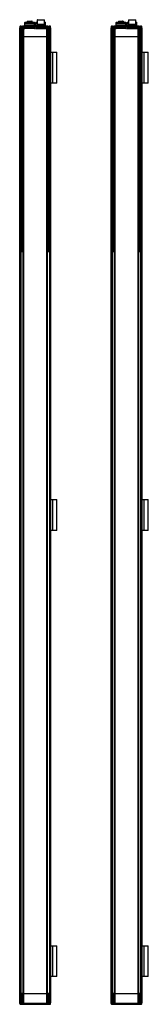
# Model space of a CAD drawing. Units: millimetres. Extents: x 576 to 784, y 134 to 1728.
import ezdxf

# ---------------------------------------------------------------- set-up
doc = ezdxf.new("R2010")
doc.units = ezdxf.units.MM
doc.header["$LTSCALE"] = 122.152319
doc.layers.get('0').update_dxf_attribs({"linetype": 'CONTINUOUS'})
doc.layers.add('3', color=7, linetype='CONTINUOUS')
doc.layers.add('4', color=7, linetype='CONTINUOUS')

msp = doc.modelspace()

# ---------------------------------------------------------------- linework, layer by layer
at = {"color": 7}
for p, q in [((584.5, 1724.3), (584, 1723.8)), ((584, 1717.8), (584, 1723.8)), ((584, 1723.8), (599.5, 1723.8)), ((599.5, 1722.3), (584, 1722.3)), ((584.5, 1724.3), (599, 1724.3)), ((587.7, 1725.5), (587.7, 1724.3)), ((587.7, 1725.5), (591.1, 1725.5)), ((588, 1725.8), (595.6, 1725.8)), ((591.1, 1724.3), (591.1, 1725.8)), ((592.5, 1724.3), (592.5, 1725.8)), ((592.5, 1725.5), (595.9, 1725.5)), ((595.9, 1724.3), (595.9, 1725.5)), ((599, 1724.3), (599.5, 1723.8)), ((599.5, 1717.8), (599.5, 1723.8)), ((602.5, 1724.3), (602, 1723.8)), ((602, 1717.8), (602, 1723.8)), ((602, 1723.8), (603.8, 1723.8)), ((603.8, 1722.3), (602, 1722.3)), ((602.5, 1724.3), (603.8, 1724.3)), ((604.3, 1728.3), (603.8, 1727.8)), ((603.8, 1727.8), (603.8, 1720.3)), ((603.8, 1727.8), (615.8, 1727.8)), ((604.3, 1728.3), (615.3, 1728.3)), ((615.3, 1728.3), (615.8, 1727.8)), ((615.8, 1720.3), (615.8, 1727.8)), ((615.8, 1724.3), (617, 1724.3)), ((615.8, 1723.8), (617.5, 1723.8)), ((617.5, 1722.3), (615.8, 1722.3)), ((617, 1724.3), (617.5, 1723.8)), ((617.5, 1717.8), (617.5, 1723.8)), ((732.2, 1724.3), (731.7, 1723.8)), ((731.7, 1717.8), (731.7, 1723.8)), ((731.7, 1723.8), (747.2, 1723.8)), ((747.2, 1722.3), (731.7, 1722.3)), ((732.2, 1724.3), (746.7, 1724.3)), ((735.3, 1725.5), (735.3, 1724.3)), ((735.3, 1725.5), (741.8, 1725.5)), ((735.6, 1725.8), (743.3, 1725.8)), ((741.8, 1724.3), (741.8, 1725.5)), ((742.4, 1724.3), (742.4, 1725.8)), ((742.8, 1725.5), (742.8, 1724.3)), ((742.8, 1725.5), (743.6, 1725.5)), ((743.6, 1725.5), (743.6, 1724.3)), ((746.7, 1724.3), (747.2, 1723.8)), ((747.2, 1717.8), (747.2, 1723.8)), ((750.2, 1724.3), (749.7, 1723.8)), ((749.7, 1717.8), (749.7, 1723.8)), ((749.7, 1723.8), (751.4, 1723.8)), ((751.4, 1722.3), (749.7, 1722.3)), ((750.2, 1724.3), (751.4, 1724.3)), ((751.9, 1728.3), (751.4, 1727.8)), ((751.4, 1727.8), (751.4, 1720.3)), ((751.4, 1727.8), (763.4, 1727.8)), ((751.9, 1728.3), (762.9, 1728.3)), ((762.9, 1728.3), (763.4, 1727.8)), ((763.4, 1720.3), (763.4, 1727.8)), ((763.4, 1724.3), (764.7, 1724.3)), ((763.4, 1723.8), (765.2, 1723.8)), ((765.2, 1722.3), (763.4, 1722.3)), ((764.7, 1724.3), (765.2, 1723.8)), ((765.2, 1717.8), (765.2, 1723.8)), ((575.8, 1716.8), (575.8, 1700.3)), ((575.8, 1716.8), (576, 1716.8)), ((576, 1715.8), (575.8, 1715.8)), ((575.8, 1714.8), (576.3, 1714.8)), ((576, 1716.9), (576, 1715.3)), ((576, 1716.9), (576.3, 1716.9)), ((576.3, 1715.3), (576, 1715.3)), ((576.2, 1700.3), (576.2, 1714.8)), ((576.3, 1716.8), (576.3, 1715.2)), ((576.3, 1714.8), (576.3, 1716.8)), ((576.3, 1716.8), (625.3, 1716.8)), ((577, 1717.9), (582.6, 1717.9)), ((577.3, 1717.8), (624.3, 1717.8)), ((577.4, 1716.8), (577.4, 1700.3)), ((579.3, 1700.3), (579.3, 1717.8)), ((579.5, 1717.8), (579.5, 1700.3)), ((581.3, 1700.3), (581.3, 1716.8)), ((581.7, 1716.8), (581.7, 1700.3)), ((581.8, 1700.3), (581.8, 1716.8)), ((599.9, 1714.8), (583.7, 1714.8)), ((599.8, 1713.8), (583.8, 1713.8)), ((599.7, 1713.8), (583.9, 1713.8)), ((599.5, 1719.3), (584, 1719.3)), ((617.9, 1714.8), (601.7, 1714.8)), ((617.8, 1713.8), (601.8, 1713.8)), ((601.9, 1713.8), (617.7, 1713.8)), ((602.5, 1719.3), (602, 1718.8)), ((602, 1719.3), (617.5, 1719.3)), ((602, 1718.8), (617.5, 1718.8)), ((602.2, 1717.8), (602, 1718)), ((617.5, 1718), (602, 1718)), ((615.8, 1720.3), (603.8, 1720.3)), ((604.3, 1719.3), (604.3, 1720.3)), ((615.3, 1719.3), (615.3, 1720.3)), ((617, 1719.3), (617.5, 1718.8)), ((617.3, 1717.8), (617.5, 1718)), ((619, 1717.9), (624.6, 1717.9)), ((619.8, 1716.8), (619.8, 1700.3)), ((619.8, 1700.3), (619.8, 1716.8)), ((620.2, 1716.8), (620.2, 1700.3)), ((622, 1700.3), (622, 1717.8)), ((622.3, 1717.8), (622.3, 1700.3)), ((624.2, 1700.3), (624.2, 1716.8)), ((625.2, 1716.8), (625.2, 1714.8)), ((625.2, 1714.8), (625.8, 1714.8)), ((625.3, 1716.9), (625.6, 1716.9)), ((625.3, 1715.2), (625.3, 1716.8)), ((625.6, 1715.3), (625.3, 1715.3)), ((625.4, 1714.8), (625.4, 1700.3)), ((625.6, 1715.3), (625.6, 1716.9)), ((625.6, 1716.8), (625.8, 1716.8)), ((625.8, 1715.8), (625.6, 1715.8)), ((625.8, 1700.3), (625.8, 1716.8)), ((723.4, 1716.8), (723.4, 1714.8)), ((723.4, 1716.8), (723.6, 1716.8)), ((723.6, 1715.8), (723.4, 1715.8)), ((723.4, 1714.8), (723.4, 1700.3)), ((723.4, 1714.8), (724, 1714.8)), ((723.6, 1716.9), (723.6, 1715.3)), ((723.6, 1716.9), (724, 1716.9)), ((723.9, 1715.3), (723.6, 1715.3)), ((723.8, 1700.3), (723.8, 1714.8)), ((723.9, 1716.8), (723.9, 1715.2)), ((723.9, 1716.8), (772.9, 1716.8)), ((724, 1714.8), (724, 1716.8)), ((724.6, 1717.9), (730.2, 1717.9)), ((724.9, 1717.8), (771.9, 1717.8)), ((725, 1716.8), (725, 1700.3)), ((726.9, 1700.3), (726.9, 1717.8)), ((727.2, 1717.8), (727.2, 1700.3)), ((729, 1700.3), (729, 1716.8)), ((729.4, 1716.8), (729.4, 1700.3)), ((729.4, 1700.3), (729.4, 1716.8)), ((747.5, 1714.8), (731.3, 1714.8)), ((747.4, 1713.8), (731.4, 1713.8)), ((747.3, 1713.8), (731.5, 1713.8)), ((747.2, 1719.3), (731.7, 1719.3)), ((765.5, 1714.8), (749.3, 1714.8)), ((765.4, 1713.8), (749.4, 1713.8)), ((749.5, 1713.8), (765.3, 1713.8)), ((750.2, 1719.3), (749.7, 1718.8)), ((749.7, 1719.3), (765.2, 1719.3)), ((749.7, 1718.8), (765.2, 1718.8)), ((749.9, 1717.8), (749.7, 1718)), ((765.2, 1718), (749.7, 1718)), ((763.4, 1720.3), (751.4, 1720.3)), ((751.9, 1719.3), (751.9, 1720.3)), ((762.9, 1719.3), (762.9, 1720.3)), ((764.7, 1719.3), (765.2, 1718.8)), ((765, 1717.8), (765.2, 1718)), ((766.6, 1717.9), (772.2, 1717.9)), ((767.4, 1716.8), (767.4, 1700.3)), ((767.5, 1700.3), (767.5, 1716.8)), ((767.9, 1716.8), (767.9, 1700.3)), ((769.7, 1700.3), (769.7, 1717.8)), ((769.9, 1717.8), (769.9, 1700.3)), ((771.8, 1700.3), (771.8, 1716.8)), ((772.9, 1716.9), (773.2, 1716.9)), ((772.9, 1716.8), (772.9, 1714.8)), ((772.9, 1715.2), (772.9, 1716.8)), ((773.2, 1715.3), (772.9, 1715.3)), ((772.9, 1714.8), (773.4, 1714.8)), ((773, 1714.8), (773, 1700.3)), ((773.2, 1715.3), (773.2, 1716.9)), ((773.2, 1716.8), (773.4, 1716.8)), ((773.4, 1715.8), (773.2, 1715.8)), ((773.4, 1700.3), (773.4, 1716.8)), ((581.7, 1700.3), (575.8, 1700.3)), ((619.6, 1700.3), (582, 1700.3)), ((625.8, 1700.3), (619.8, 1700.3)), ((729.4, 1700.3), (723.4, 1700.3)), ((767.2, 1700.3), (729.6, 1700.3)), ((773.4, 1700.3), (767.4, 1700.3)), ((575.8, 151.8), (581.8, 151.8)), ((575.8, 135.3), (575.8, 151.8)), ((576.2, 137.3), (576.2, 151.8)), ((577.4, 151.8), (577.4, 135.3)), ((579.3, 134.3), (579.3, 151.8)), ((579.5, 151.8), (579.5, 134.3)), ((581.3, 135.3), (581.3, 151.8)), ((581.7, 151.8), (581.7, 135.3)), ((581.8, 135.3), (581.8, 151.8)), ((582, 151.8), (619.6, 151.8)), ((619.8, 151.8), (625.8, 151.8)), ((619.8, 151.8), (619.8, 135.3)), ((619.8, 135.3), (619.8, 151.8)), ((620.2, 151.8), (620.2, 135.3)), ((622, 134.3), (622, 151.8)), ((622.3, 151.8), (622.3, 134.3)), ((624.2, 135.3), (624.2, 151.8)), ((625.4, 151.8), (625.4, 137.3)), ((625.8, 135.3), (625.8, 151.8)), ((723.4, 151.8), (729.4, 151.8)), ((723.4, 135.3), (723.4, 151.8)), ((723.8, 137.3), (723.8, 151.8)), ((725, 151.8), (725, 135.3)), ((726.9, 134.3), (726.9, 151.8)), ((727.2, 151.8), (727.2, 134.3)), ((729, 135.3), (729, 151.8)), ((729.4, 151.8), (729.4, 135.3)), ((729.4, 135.3), (729.4, 151.8)), ((729.6, 151.8), (767.2, 151.8)), ((767.4, 151.8), (767.4, 135.3)), ((767.5, 151.8), (773.4, 151.8)), ((767.5, 135.3), (767.5, 151.8)), ((767.9, 151.8), (767.9, 135.3)), ((769.7, 134.3), (769.7, 151.8)), ((769.9, 151.8), (769.9, 134.3)), ((771.8, 135.3), (771.8, 151.8)), ((773, 151.8), (773, 137.3)), ((773.4, 137.3), (773.4, 151.8)), ((576.3, 137.3), (575.8, 137.3)), ((575.8, 136.3), (576, 136.3)), ((576, 135.3), (575.8, 135.3)), ((576, 136.8), (576.3, 136.8)), ((576, 136.8), (576, 135.2)), ((576.3, 135.2), (576, 135.2)), ((576.3, 135.3), (576.3, 137.3)), ((576.3, 136.9), (576.3, 135.3)), ((625.3, 135.3), (576.3, 135.3)), ((582.6, 134.2), (577, 134.2)), ((577.3, 134.3), (624.3, 134.3)), ((624.6, 134.2), (619, 134.2)), ((625.8, 137.3), (625.2, 137.3)), ((625.2, 137.3), (625.2, 135.3)), ((625.3, 135.3), (625.3, 136.9)), ((625.3, 136.8), (625.6, 136.8)), ((625.6, 135.2), (625.3, 135.2)), ((625.6, 135.2), (625.6, 136.8)), ((625.6, 136.3), (625.8, 136.3)), ((625.8, 135.3), (625.6, 135.3)), ((724, 137.3), (723.4, 137.3)), ((723.4, 136.3), (723.6, 136.3)), ((723.6, 135.3), (723.4, 135.3)), ((723.6, 136.8), (723.9, 136.8)), ((723.6, 136.8), (723.6, 135.2)), ((724, 135.2), (723.6, 135.2)), ((723.9, 136.9), (723.9, 135.3)), ((772.9, 135.3), (723.9, 135.3)), ((724, 135.3), (724, 137.3)), ((730.2, 134.2), (724.6, 134.2)), ((724.9, 134.3), (771.9, 134.3)), ((772.2, 134.2), (766.6, 134.2)), ((773.4, 137.3), (772.9, 137.3)), ((772.9, 137.3), (772.9, 135.3)), ((772.9, 135.3), (772.9, 136.9)), ((772.9, 136.8), (773.2, 136.8)), ((773.2, 135.2), (772.9, 135.2)), ((773.2, 135.2), (773.2, 136.8)), ((773.2, 136.3), (773.4, 136.3)), ((773.4, 135.3), (773.2, 135.3)), ((773.4, 135.3), (773.4, 137.3))]:
    msp.add_line(p, q, dxfattribs=at)
for centre, radius, start, end in [((588, 1725.5), 0.3, 90, 180), ((595.6, 1725.5), 0.3, 0, 90), ((735.6, 1725.5), 0.3, 90, 180), ((743.3, 1725.5), 0.3, 0, 90), ((576.8, 1716.8), 1, 110.1127, 180), ((576.3, 1714.8), 0.5, 91.1642, 180), ((577, 1716.9), 1, 90, 180), ((577.3, 1716.8), 1, 90, 180), ((575.9, 1715.2), 0.351, 348.8864, 357.9823), ((577.3, 1716.9), 0.91, 90.0005, 91.0801), ((580.8, 1716.8), 1, 0, 90), ((581.6, 1716.9), 1, 67.6077, 90), ((582.6, 1716.9), 1, 67.6077, 90), ((583.8, 1714.3), 0.5, 102.1572, 282.157), ((599.8, 1714.3), 0.5, 257.843, 77.8428), ((601.8, 1714.3), 0.5, 102.1804, 282.1802), ((617.8, 1714.3), 0.5, 257.8198, 77.8196), ((619, 1716.9), 1, 90, 112.3923), ((620, 1716.9), 1, 90, 112.3923), ((620.8, 1716.8), 1, 90, 180), ((624.3, 1716.8), 1, 0, 90), ((624.3, 1716.9), 0.911, 88.9032, 89.9995), ((624.6, 1716.9), 1, 0, 90), ((624.8, 1716.8), 1, 0, 69.8873), ((625.3, 1714.8), 0.5, 0, 88.8358), ((724.4, 1716.8), 1, 110.1127, 180), ((723.9, 1714.8), 0.5, 91.1642, 180), ((724.6, 1716.9), 1, 90, 180), ((724.9, 1716.8), 1, 90, 180), ((723.6, 1715.2), 0.351, 348.8864, 357.9823), ((724.9, 1716.9), 0.91, 90.0005, 91.0801), ((728.4, 1716.8), 1, 0, 90), ((729.2, 1716.9), 1, 67.6077, 90), ((730.2, 1716.9), 1, 67.6077, 90), ((731.4, 1714.3), 0.5, 102.1572, 282.157), ((747.4, 1714.3), 0.5, 257.843, 77.8428), ((749.4, 1714.3), 0.5, 102.1804, 282.1802), ((765.4, 1714.3), 0.5, 257.8198, 77.8196), ((766.6, 1716.9), 1, 90, 112.3923), ((767.6, 1716.9), 1, 90, 112.3923), ((768.4, 1716.8), 1, 90, 180), ((771.9, 1716.8), 1, 0, 90), ((771.9, 1716.9), 0.911, 88.9032, 89.9995), ((772.2, 1716.9), 1, 0, 90), ((772.4, 1716.8), 1, 0, 69.8873), ((772.9, 1714.8), 0.5, 0, 88.8358), ((576.3, 137.3), 0.5, 180, 268.8358), ((576.8, 135.3), 1, 180, 249.9316), ((577, 135.2), 1, 180, 270), ((577.3, 135.3), 1, 180, 270), ((577.3, 135.2), 0.911, 268.9032, 269.9995), ((580.8, 135.3), 1, 270, 360), ((581.6, 135.2), 1, 270, 292.3676), ((582.6, 135.2), 1, 270, 292.3676), ((619, 135.2), 1, 247.6324, 270), ((620, 135.2), 1, 247.6324, 270), ((620.8, 135.3), 1, 180, 270), ((624.3, 135.3), 1, 270, 360), ((624.3, 135.2), 0.91, 270.0005, 271.0801), ((624.6, 135.2), 1, 270, 360), ((624.8, 135.3), 1, 290.1403, 360), ((625.3, 137.3), 0.5, 271.1642, 360), ((625.6, 136.9), 0.351, 168.8864, 177.9823), ((723.9, 137.3), 0.5, 180, 268.8358), ((724.4, 135.3), 1, 180, 249.9316), ((724.6, 135.2), 1, 180, 270), ((724.9, 135.3), 1, 180, 270), ((724.9, 135.2), 0.911, 268.9032, 269.9995), ((728.4, 135.3), 1, 270, 360), ((729.2, 135.2), 1, 270, 292.3676), ((730.2, 135.2), 1, 270, 292.3676), ((766.6, 135.2), 1, 247.6324, 270), ((767.6, 135.2), 1, 247.6324, 270), ((768.4, 135.3), 1, 180, 270), ((771.9, 135.3), 1, 270, 360), ((771.9, 135.2), 0.91, 270.0005, 271.0801), ((772.2, 135.2), 1, 270, 360), ((772.4, 135.3), 1, 290.1403, 360), ((772.9, 137.3), 0.5, 271.1642, 360), ((773.3, 136.9), 0.351, 168.8864, 177.9823)]:
    msp.add_arc(centre, radius, start, end, dxfattribs=at)
for points, knots in [([(741.8, 1725.5), (741.8, 1725.5), (741.8, 1725.6), (741.8, 1725.7), (741.7, 1725.8), (741.6, 1725.8), (741.6, 1725.8)], [0, 0, 0, 0, 0.288433, 0.555473, 0.790221, 1, 1, 1, 1]), ([(742.8, 1725.5), (742.8, 1725.5), (742.8, 1725.6), (742.7, 1725.7), (742.7, 1725.8), (742.6, 1725.8), (742.6, 1725.8)], [0, 0, 0, 0, 0.288367, 0.555385, 0.790245, 1, 1, 1, 1]), ([(576.2, 1715), (576.2, 1715), (576.2, 1715.1), (576.2, 1715.1), (576.2, 1715.2)], [0, 0, 0, 0, 0.279943, 1, 1, 1, 1]), ([(576.3, 1714.8), (576.3, 1714.8), (576.3, 1714.9), (576.2, 1714.9), (576.2, 1715)], [0, 0, 0, 0, 0.270393, 1, 1, 1, 1]), ([(576.3, 1716.8), (576.3, 1716.9), (576.4, 1717.2), (576.6, 1717.5), (576.9, 1717.7), (577.1, 1717.8), (577.3, 1717.8)], [0, 0, 0, 0, 0.254464, 0.506255, 0.754409, 1, 1, 1, 1]), ([(576.3, 1715.2), (576.3, 1715.1), (576.3, 1715), (576.3, 1714.9), (576.3, 1714.8)], [0, 0, 0, 0, 0.242355, 1, 1, 1, 1]), ([(578.3, 1717.8), (578.2, 1717.8), (577.9, 1717.7), (577.6, 1717.5), (577.4, 1717.2), (577.4, 1716.9), (577.4, 1716.8)], [0, 0, 0, 0, 0.245465, 0.493517, 0.745386, 1, 1, 1, 1]), ([(581.3, 1716.8), (581.3, 1716.9), (581.3, 1717.2), (581.1, 1717.5), (580.8, 1717.7), (580.6, 1717.8), (580.4, 1717.8)], [0, 0, 0, 0, 0.262734, 0.518098, 0.762901, 1, 1, 1, 1]), ([(581.7, 1716.8), (581.7, 1716.9), (581.7, 1717.2), (581.5, 1717.5), (581.2, 1717.7), (580.9, 1717.8), (580.8, 1717.8)], [0, 0, 0, 0, 0.257064, 0.509952, 0.757021, 1, 1, 1, 1]), ([(620.8, 1717.8), (620.7, 1717.8), (620.4, 1717.7), (620.1, 1717.5), (619.9, 1717.2), (619.8, 1716.9), (619.8, 1716.8)], [0, 0, 0, 0, 0.242977, 0.490048, 0.742938, 1, 1, 1, 1]), ([(621.1, 1717.8), (621, 1717.8), (620.8, 1717.7), (620.5, 1717.5), (620.3, 1717.2), (620.2, 1716.9), (620.2, 1716.8)], [0, 0, 0, 0, 0.237015, 0.481746, 0.737175, 1, 1, 1, 1]), ([(624.2, 1716.8), (624.2, 1716.9), (624.1, 1717.2), (623.9, 1717.5), (623.6, 1717.7), (623.4, 1717.8), (623.2, 1717.8)], [0, 0, 0, 0, 0.254525, 0.506327, 0.754449, 1, 1, 1, 1]), ([(624.3, 1717.8), (624.4, 1717.8), (624.7, 1717.7), (625, 1717.5), (625.2, 1717.2), (625.2, 1716.9), (625.2, 1716.8)], [0, 0, 0, 0, 0.2455, 0.493588, 0.745449, 1, 1, 1, 1]), ([(625.2, 1714.8), (625.2, 1714.8), (625.3, 1714.9), (625.3, 1715.1), (625.3, 1715.2)], [0, 0, 0, 0, 0.258144, 1, 1, 1, 1]), ([(625.2, 1714.8), (625.2, 1714.8), (625.3, 1714.9), (625.3, 1714.9), (625.4, 1715)], [0, 0, 0, 0, 0.270385, 1, 1, 1, 1]), ([(625.3, 1715.2), (625.3, 1715.2), (625.3, 1715.2), (625.4, 1715.2), (625.4, 1715.2)], [0, 0, 0, 0, 0.266684, 1, 1, 1, 1]), ([(625.4, 1715.2), (625.4, 1715.1), (625.4, 1715.1), (625.4, 1715), (625.4, 1715)], [0, 0, 0, 0, 0.226894, 1, 1, 1, 1]), ([(723.9, 1715), (723.9, 1715), (723.8, 1715.1), (723.8, 1715.1), (723.8, 1715.2)], [0, 0, 0, 0, 0.279943, 1, 1, 1, 1]), ([(723.9, 1715.2), (723.9, 1715.1), (723.9, 1715), (724, 1714.9), (724, 1714.8)], [0, 0, 0, 0, 0.242355, 1, 1, 1, 1]), ([(724, 1714.8), (724, 1714.8), (723.9, 1714.9), (723.9, 1714.9), (723.9, 1715)], [0, 0, 0, 0, 0.270393, 1, 1, 1, 1]), ([(724, 1716.8), (724, 1716.9), (724, 1717.2), (724.2, 1717.5), (724.5, 1717.7), (724.8, 1717.8), (724.9, 1717.8)], [0, 0, 0, 0, 0.254464, 0.506255, 0.754409, 1, 1, 1, 1]), ([(726, 1717.8), (725.9, 1717.8), (725.6, 1717.7), (725.3, 1717.5), (725.1, 1717.2), (725, 1716.9), (725, 1716.8)], [0, 0, 0, 0, 0.245465, 0.493517, 0.745386, 1, 1, 1, 1]), ([(729, 1716.8), (729, 1716.9), (728.9, 1717.2), (728.7, 1717.5), (728.4, 1717.7), (728.2, 1717.8), (728.1, 1717.8)], [0, 0, 0, 0, 0.262734, 0.518098, 0.762901, 1, 1, 1, 1]), ([(729.4, 1716.8), (729.4, 1716.9), (729.3, 1717.2), (729.1, 1717.5), (728.8, 1717.7), (728.6, 1717.8), (728.4, 1717.8)], [0, 0, 0, 0, 0.257064, 0.509952, 0.757021, 1, 1, 1, 1]), ([(768.4, 1717.8), (768.3, 1717.8), (768.1, 1717.7), (767.7, 1717.5), (767.5, 1717.2), (767.5, 1716.9), (767.5, 1716.8)], [0, 0, 0, 0, 0.242977, 0.490048, 0.742938, 1, 1, 1, 1]), ([(768.8, 1717.8), (768.7, 1717.8), (768.4, 1717.7), (768.1, 1717.5), (767.9, 1717.2), (767.9, 1716.9), (767.9, 1716.8)], [0, 0, 0, 0, 0.237015, 0.481746, 0.737175, 1, 1, 1, 1]), ([(771.8, 1716.8), (771.8, 1716.9), (771.8, 1717.2), (771.6, 1717.5), (771.3, 1717.7), (771, 1717.8), (770.9, 1717.8)], [0, 0, 0, 0, 0.254525, 0.506327, 0.754449, 1, 1, 1, 1]), ([(771.9, 1717.8), (772.1, 1717.8), (772.3, 1717.7), (772.6, 1717.5), (772.8, 1717.2), (772.9, 1716.9), (772.9, 1716.8)], [0, 0, 0, 0, 0.2455, 0.493588, 0.745449, 1, 1, 1, 1]), ([(772.9, 1714.8), (772.9, 1714.8), (772.9, 1714.9), (772.9, 1715.1), (772.9, 1715.2)], [0, 0, 0, 0, 0.258144, 1, 1, 1, 1]), ([(772.9, 1715.2), (773, 1715.2), (773, 1715.2), (773, 1715.2), (773, 1715.2)], [0, 0, 0, 0, 0.266684, 1, 1, 1, 1]), ([(772.9, 1714.8), (772.9, 1714.8), (772.9, 1714.9), (773, 1714.9), (773, 1715)], [0, 0, 0, 0, 0.270385, 1, 1, 1, 1]), ([(773, 1715.2), (773, 1715.1), (773, 1715.1), (773, 1715), (773, 1715)], [0, 0, 0, 0, 0.226894, 1, 1, 1, 1]), ([(576.3, 137.3), (576.3, 137.3), (576.3, 137.2), (576.2, 137.1), (576.2, 137.1)], [0, 0, 0, 0, 0.270385, 1, 1, 1, 1]), ([(576.2, 136.9), (576.2, 136.9), (576.2, 137), (576.2, 137), (576.2, 137.1)], [0, 0, 0, 0, 0.226894, 1, 1, 1, 1]), ([(576.3, 136.8), (576.3, 136.8), (576.2, 136.8), (576.2, 136.9), (576.2, 136.9)], [0, 0, 0, 0, 0.266684, 1, 1, 1, 1]), ([(576.3, 137.3), (576.3, 137.2), (576.3, 137.1), (576.3, 137), (576.3, 136.9)], [0, 0, 0, 0, 0.258144, 1, 1, 1, 1]), ([(577.3, 134.3), (577.1, 134.3), (576.9, 134.3), (576.6, 134.6), (576.4, 134.9), (576.3, 135.2), (576.3, 135.3)], [0, 0, 0, 0, 0.2455, 0.493588, 0.745449, 1, 1, 1, 1]), ([(577.4, 135.3), (577.4, 135.1), (577.4, 134.9), (577.6, 134.6), (577.9, 134.3), (578.2, 134.3), (578.3, 134.3)], [0, 0, 0, 0, 0.254525, 0.506327, 0.754449, 1, 1, 1, 1]), ([(580.4, 134.3), (580.6, 134.3), (580.8, 134.3), (581.1, 134.6), (581.3, 134.9), (581.3, 135.1), (581.3, 135.3)], [0, 0, 0, 0, 0.237015, 0.481746, 0.737175, 1, 1, 1, 1]), ([(580.8, 134.3), (580.9, 134.3), (581.2, 134.3), (581.5, 134.6), (581.7, 134.9), (581.7, 135.1), (581.7, 135.3)], [0, 0, 0, 0, 0.242977, 0.490048, 0.742938, 1, 1, 1, 1]), ([(619.8, 135.3), (619.8, 135.1), (619.9, 134.9), (620.1, 134.6), (620.4, 134.3), (620.7, 134.3), (620.8, 134.3)], [0, 0, 0, 0, 0.257064, 0.509952, 0.757021, 1, 1, 1, 1]), ([(620.2, 135.3), (620.2, 135.1), (620.3, 134.9), (620.5, 134.6), (620.8, 134.3), (621, 134.3), (621.1, 134.3)], [0, 0, 0, 0, 0.262734, 0.518098, 0.762901, 1, 1, 1, 1]), ([(623.2, 134.3), (623.4, 134.3), (623.6, 134.3), (623.9, 134.6), (624.1, 134.9), (624.2, 135.1), (624.2, 135.3)], [0, 0, 0, 0, 0.245465, 0.493517, 0.745386, 1, 1, 1, 1]), ([(625.2, 135.3), (625.2, 135.2), (625.2, 134.9), (625, 134.6), (624.7, 134.3), (624.4, 134.3), (624.3, 134.3)], [0, 0, 0, 0, 0.254464, 0.506255, 0.754409, 1, 1, 1, 1]), ([(625.3, 136.9), (625.3, 136.9), (625.3, 137.1), (625.3, 137.2), (625.2, 137.3)], [0, 0, 0, 0, 0.242355, 1, 1, 1, 1]), ([(625.2, 137.3), (625.2, 137.3), (625.3, 137.2), (625.3, 137.1), (625.4, 137.1)], [0, 0, 0, 0, 0.270393, 1, 1, 1, 1]), ([(625.4, 137.1), (625.4, 137.1), (625.4, 137), (625.4, 136.9), (625.4, 136.9)], [0, 0, 0, 0, 0.279943, 1, 1, 1, 1]), ([(723.8, 136.9), (723.8, 136.9), (723.8, 137), (723.8, 137), (723.9, 137.1)], [0, 0, 0, 0, 0.226894, 1, 1, 1, 1]), ([(723.9, 136.8), (723.9, 136.8), (723.9, 136.8), (723.9, 136.9), (723.8, 136.9)], [0, 0, 0, 0, 0.266684, 1, 1, 1, 1]), ([(724, 137.3), (724, 137.2), (723.9, 137.1), (723.9, 137), (723.9, 136.9)], [0, 0, 0, 0, 0.258144, 1, 1, 1, 1]), ([(724, 137.3), (724, 137.3), (723.9, 137.2), (723.9, 137.1), (723.9, 137.1)], [0, 0, 0, 0, 0.270385, 1, 1, 1, 1]), ([(724.9, 134.3), (724.8, 134.3), (724.5, 134.3), (724.2, 134.6), (724, 134.9), (724, 135.2), (724, 135.3)], [0, 0, 0, 0, 0.2455, 0.493588, 0.745449, 1, 1, 1, 1]), ([(725, 135.3), (725, 135.1), (725.1, 134.9), (725.3, 134.6), (725.6, 134.3), (725.9, 134.3), (726, 134.3)], [0, 0, 0, 0, 0.254525, 0.506327, 0.754449, 1, 1, 1, 1]), ([(728.1, 134.3), (728.2, 134.3), (728.4, 134.3), (728.7, 134.6), (728.9, 134.9), (729, 135.1), (729, 135.3)], [0, 0, 0, 0, 0.237015, 0.481746, 0.737175, 1, 1, 1, 1]), ([(728.4, 134.3), (728.6, 134.3), (728.8, 134.3), (729.1, 134.6), (729.3, 134.9), (729.4, 135.1), (729.4, 135.3)], [0, 0, 0, 0, 0.242977, 0.490048, 0.742938, 1, 1, 1, 1]), ([(767.5, 135.3), (767.5, 135.1), (767.5, 134.9), (767.7, 134.6), (768.1, 134.3), (768.3, 134.3), (768.4, 134.3)], [0, 0, 0, 0, 0.257064, 0.509952, 0.757021, 1, 1, 1, 1]), ([(767.9, 135.3), (767.9, 135.1), (767.9, 134.9), (768.1, 134.6), (768.4, 134.3), (768.7, 134.3), (768.8, 134.3)], [0, 0, 0, 0, 0.262734, 0.518098, 0.762901, 1, 1, 1, 1]), ([(770.9, 134.3), (771, 134.3), (771.3, 134.3), (771.6, 134.6), (771.8, 134.9), (771.8, 135.1), (771.8, 135.3)], [0, 0, 0, 0, 0.245465, 0.493517, 0.745386, 1, 1, 1, 1]), ([(772.9, 135.3), (772.9, 135.2), (772.8, 134.9), (772.6, 134.6), (772.3, 134.3), (772.1, 134.3), (771.9, 134.3)], [0, 0, 0, 0, 0.254464, 0.506255, 0.754409, 1, 1, 1, 1]), ([(772.9, 136.9), (772.9, 136.9), (772.9, 137.1), (772.9, 137.2), (772.9, 137.3)], [0, 0, 0, 0, 0.242355, 1, 1, 1, 1]), ([(772.9, 137.3), (772.9, 137.3), (772.9, 137.2), (773, 137.1), (773, 137.1)], [0, 0, 0, 0, 0.270393, 1, 1, 1, 1]), ([(773, 137.1), (773, 137.1), (773, 137), (773, 136.9), (773, 136.9)], [0, 0, 0, 0, 0.279943, 1, 1, 1, 1])]:
    msp.add_open_spline(points, degree=3, knots=knots, dxfattribs=at)
for points in [[(576.2, 1715.2), (576.2, 1715.2), (576.2, 1715.2), (576.2, 1715.2)], [(576.2, 1715.2), (576.2, 1715.2), (576.3, 1715.2), (576.3, 1715.2)], [(576.3, 1715.1), (576.3, 1715.1), (576.2, 1715), (576.2, 1715)], [(576.2, 1714.8), (576.2, 1714.8), (576.2, 1714.9), (576.2, 1715)], [(625.4, 1715), (625.3, 1715), (625.3, 1715.1), (625.3, 1715.2)], [(625.4, 1715), (625.4, 1714.9), (625.4, 1714.8), (625.4, 1714.8)], [(723.8, 1715.2), (723.9, 1715.2), (723.9, 1715.2), (723.9, 1715.2)], [(723.8, 1714.8), (723.8, 1714.8), (723.8, 1714.9), (723.9, 1715)], [(723.9, 1715.2), (723.9, 1715.2), (723.9, 1715.2), (723.9, 1715.2)], [(723.9, 1715.1), (723.9, 1715.1), (723.9, 1715), (723.9, 1715)], [(773, 1715), (773, 1715), (772.9, 1715.1), (772.9, 1715.2)], [(773, 1715), (773, 1714.9), (773, 1714.8), (773, 1714.8)], [(576.2, 137.1), (576.2, 137.1), (576.2, 137.2), (576.2, 137.3)], [(576.2, 137.1), (576.2, 137), (576.3, 137), (576.3, 136.9)], [(625.3, 136.9), (625.3, 137), (625.3, 137), (625.4, 137.1)], [(625.4, 136.9), (625.4, 136.9), (625.4, 136.9), (625.3, 136.9)], [(625.3, 136.9), (625.3, 136.8), (625.3, 136.8), (625.3, 136.8)], [(625.4, 137.3), (625.4, 137.2), (625.4, 137.1), (625.4, 137.1)], [(723.9, 137.1), (723.8, 137.1), (723.8, 137.2), (723.8, 137.3)], [(723.9, 137.1), (723.9, 137), (723.9, 137), (723.9, 136.9)], [(772.9, 136.9), (773, 137), (773, 137), (773, 137.1)], [(773, 136.9), (773, 136.8), (773, 136.8), (772.9, 136.8)], [(773, 137.3), (773, 137.2), (773, 137.1), (773, 137.1)], [(773, 136.9), (773, 136.9), (773, 136.9), (773, 136.9)]]:
    msp.add_open_spline(points, degree=3, dxfattribs=at)
at = {"layer": '3', "color": 7}
for p, q in [((575.8, 1700.3), (575.8, 151.8)), ((575.8, 1700.3), (581.8, 1700.3)), ((576.2, 151.8), (576.2, 1700.3)), ((577.4, 1700.3), (577.4, 151.8)), ((579.4, 1351.8), (579.3, 1700.3)), ((579.5, 1700.3), (579.4, 1351.8)), ((581.3, 151.8), (581.3, 1700.3)), ((581.7, 1700.3), (581.7, 151.8)), ((581.8, 151.8), (581.8, 1700.3)), ((582, 151.8), (582, 1700.3)), ((619.6, 1700.3), (582, 1700.3)), ((619.6, 1700.3), (619.6, 151.8)), ((619.8, 1700.3), (619.8, 151.8)), ((619.8, 151.8), (619.8, 1700.3)), ((619.8, 1700.3), (625.8, 1700.3)), ((620.2, 1700.3), (620.2, 151.8)), ((622.1, 1351.8), (622, 1700.3)), ((622.3, 1700.3), (622.1, 1351.8)), ((624.2, 151.8), (624.2, 1700.3)), ((625.4, 1700.3), (625.4, 151.8)), ((625.8, 151.8), (625.8, 1700.3)), ((723.4, 1700.3), (723.4, 151.8)), ((723.4, 1700.3), (729.4, 1700.3)), ((723.8, 151.8), (723.8, 1700.3)), ((725, 1700.3), (725, 151.8)), ((727.1, 1351.8), (726.9, 1700.3)), ((727.2, 1700.3), (727.1, 1351.8)), ((729, 151.8), (729, 1700.3)), ((729.4, 1700.3), (729.4, 151.8)), ((729.4, 151.8), (729.4, 1700.3)), ((729.6, 151.8), (729.6, 1700.3)), ((767.2, 1700.3), (729.6, 1700.3)), ((767.2, 1700.3), (767.2, 151.8)), ((767.4, 1700.3), (767.4, 151.8)), ((767.4, 1700.3), (773.4, 1700.3)), ((767.5, 151.8), (767.5, 1700.3)), ((767.9, 1700.3), (767.9, 151.8)), ((769.8, 1351.8), (769.7, 1700.3)), ((769.9, 1700.3), (769.8, 1351.8)), ((771.8, 151.8), (771.8, 1700.3)), ((773, 1700.3), (773, 151.8)), ((773.4, 151.8), (773.4, 1700.3)), ((625.8, 1675.5), (636, 1675.5)), ((629, 1675.5), (629, 1625.5)), ((636, 1625.5), (636, 1675.5)), ((636, 1625.5), (625.8, 1625.5)), ((625.8, 951.4), (636, 951.4)), ((629, 951.4), (629, 901.4)), ((636, 901.4), (636, 951.4)), ((636, 901.4), (625.8, 901.4)), ((625.8, 229.1), (636, 229.1)), ((629, 229.1), (629, 179.1)), ((636, 179.1), (636, 229.1)), ((636, 179.1), (625.8, 179.1)), ((581.8, 151.8), (575.8, 151.8)), ((582, 151.8), (619.6, 151.8)), ((625.8, 151.8), (619.8, 151.8)), ((729.4, 151.8), (723.4, 151.8)), ((729.6, 151.8), (767.2, 151.8)), ((773.4, 151.8), (767.4, 151.8))]:
    msp.add_line(p, q, dxfattribs=at)
at = {"layer": '4', "color": 7}
for p, q in [((773.4, 1675.5), (783.6, 1675.5)), ((776.6, 1675.5), (776.6, 1625.5)), ((783.6, 1625.5), (783.6, 1675.5)), ((783.6, 1625.5), (773.4, 1625.5)), ((773.4, 951.4), (783.6, 951.4)), ((776.6, 951.4), (776.6, 901.4)), ((783.6, 901.4), (783.6, 951.4)), ((783.6, 901.4), (773.4, 901.4)), ((773.4, 229.1), (783.6, 229.1)), ((776.6, 229.1), (776.6, 179.1)), ((783.6, 179.1), (783.6, 229.1)), ((783.6, 179.1), (773.4, 179.1))]:
    msp.add_line(p, q, dxfattribs=at)

doc.saveas('drawing.dxf')
